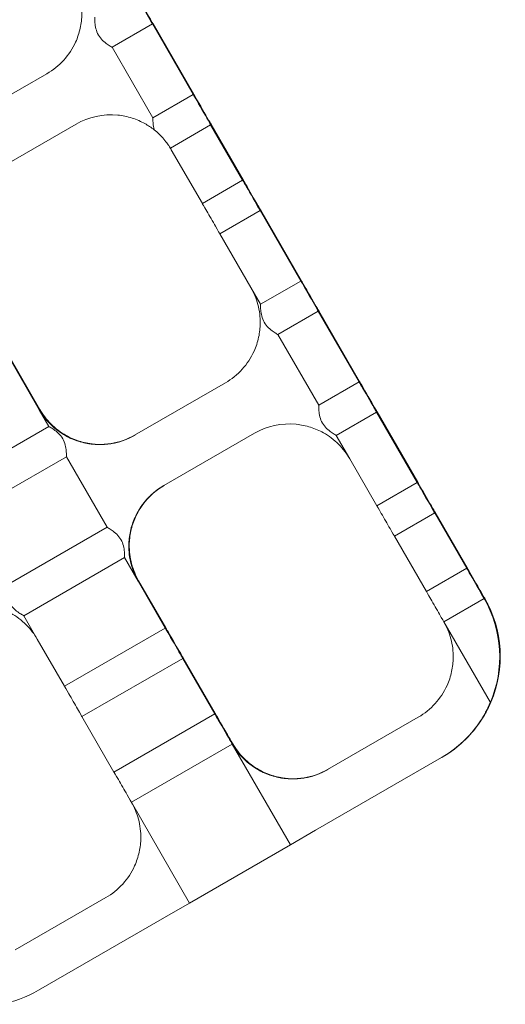
# Model space of a CAD drawing. Units: millimetres. Extents: x 1918 to 15726, y 3806 to 11366.
# Drawn here: x 12106 to 12148, y 5851 to 5936 of the extents above; entities that cross this region are included whole.
import ezdxf

# ---------------------------------------------------------------- set-up
doc = ezdxf.new("R2010")
doc.units = ezdxf.units.MM
doc.layers.add('Visible (ISO)', color=7, linetype='Continuous', lineweight=18)

msp = doc.modelspace()

# ---------------------------------------------------------------- linework, layer by layer
at = {"layer": 'Visible (ISO)'}
for p, q in [((12117.504, 5935.481), (12114.04, 5933.481)), ((12117.504, 5935.481), (12121.004, 5929.419)), ((12117.552, 5935.508), (12121.052, 5929.446)), ((12114.04, 5933.481), (12117.54, 5927.419)), ((12100.639, 5926.706), (12108.434, 5931.206)), ((12117.54, 5927.419), (12121.004, 5929.419)), ((12120.854, 5929.717), (12120.869, 5929.725)), ((12130.183, 5913.548), (12121.85, 5927.982)), ((12121.873, 5927.996), (12130.207, 5913.562)), ((12110.934, 5926.876), (12103.139, 5922.376)), ((12122.504, 5926.821), (12119.04, 5924.821)), ((12122.504, 5926.821), (12125.254, 5922.057)), ((12122.552, 5926.848), (12125.302, 5922.085)), ((12119.04, 5924.821), (12119.124, 5924.676)), ((12119.124, 5924.676), (12121.79, 5920.057)), ((12121.79, 5920.057), (12125.254, 5922.057)), ((12126.754, 5919.459), (12123.29, 5917.459)), ((12126.754, 5919.459), (12130.254, 5913.397)), ((12126.802, 5919.487), (12130.302, 5913.425)), ((12123.29, 5917.459), (12125.957, 5912.84)), ((12126.79, 5911.397), (12130.254, 5913.397)), ((12125.957, 5912.84), (12126.79, 5911.397)), ((12131.202, 5911.827), (12131.188, 5911.819)), ((12131.754, 5910.799), (12128.29, 5908.799)), ((12131.754, 5910.799), (12135.254, 5904.737)), ((12131.802, 5910.826), (12135.302, 5904.764)), ((12128.29, 5908.799), (12131.79, 5902.737)), ((12105.151, 5906.987), (12107.818, 5902.368)), ((12107.771, 5902.341), (12105.104, 5906.959)), ((12115.973, 5900.148), (12123.767, 5904.648)), ((12131.79, 5902.737), (12135.254, 5904.737)), ((12136.188, 5903.159), (12136.202, 5903.167)), ((12108.604, 5900.897), (12107.771, 5902.341)), ((12136.754, 5902.139), (12133.29, 5900.139)), ((12136.754, 5902.139), (12140.254, 5896.077)), ((12136.802, 5902.166), (12140.302, 5896.104)), ((12146.016, 5886.124), (12137.183, 5901.424)), ((12137.207, 5901.438), (12146.04, 5886.138)), ((12099.944, 5895.897), (12108.604, 5900.897)), ((12126.267, 5900.318), (12118.473, 5895.818)), ((12133.29, 5900.139), (12134.457, 5898.118)), ((12110.104, 5898.299), (12101.444, 5893.299)), ((12113.604, 5892.237), (12110.104, 5898.299)), ((12134.457, 5898.118), (12136.79, 5894.077)), ((12136.79, 5894.077), (12140.254, 5896.077)), ((12141.754, 5893.479), (12138.29, 5891.479)), ((12141.754, 5893.479), (12144.504, 5888.715)), ((12141.802, 5893.506), (12144.552, 5888.743)), ((12104.944, 5887.237), (12113.604, 5892.237)), ((12138.29, 5891.479), (12141.04, 5886.715)), ((12115.104, 5889.639), (12106.444, 5884.639)), ((12116.271, 5887.618), (12115.104, 5889.639)), ((12141.04, 5886.715), (12144.504, 5888.715)), ((12118.604, 5883.577), (12116.271, 5887.618)), ((12116.318, 5887.646), (12118.651, 5883.604)), ((12146.004, 5886.117), (12142.54, 5884.117)), ((12106.444, 5884.639), (12107.61, 5882.618)), ((12109.944, 5878.577), (12118.604, 5883.577)), ((12142.54, 5884.117), (12146.54, 5877.189)), ((12107.61, 5882.618), (12109.944, 5878.577)), ((12147.238, 5882.788), (12147.223, 5882.78)), ((12120.104, 5880.979), (12111.444, 5875.979)), ((12122.854, 5876.215), (12120.104, 5880.979)), ((12120.151, 5881.006), (12122.901, 5876.243)), ((12146.557, 5877.199), (12146.571, 5877.207)), ((12111.444, 5875.979), (12114.194, 5871.215)), ((12114.194, 5871.215), (12122.854, 5876.215)), ((12132.556, 5871.425), (12140.35, 5875.925)), ((12124.354, 5873.617), (12115.694, 5868.617)), ((12129.354, 5864.957), (12124.354, 5873.617)), ((12142.35, 5872.461), (12131.525, 5866.211)), ((12142.35, 5872.461), (12142.356, 5872.464)), ((12142.38, 5872.478), (12142.356, 5872.464)), ((12142.38, 5872.478), (12142.386, 5872.481)), ((12115.694, 5868.617), (12120.694, 5859.957)), ((12131.525, 5866.211), (12129.354, 5864.957)), ((12129.354, 5864.957), (12120.694, 5859.957)), ((12105.709, 5855.925), (12113.503, 5860.425)), ((12120.694, 5859.957), (12118.535, 5858.711)), ((12118.535, 5858.711), (12107.709, 5852.461))]:
    msp.add_line(p, q, dxfattribs=at)
for centre, major_axis, ratio, start_param, end_param in [((12116.754, 5936.78), (-0.75, 1.299), 0.002746, 3.141593, 6.283185), ((12116.802, 5936.807), (0.75, -1.299), 0.002746, 3.141593, 6.283185), ((12105.434, 5936.402), (3, -5.196), 0.999996, 0, 0.622827), ((12121.854, 5927.985), (-1, 1.732), 0.002746, 0, 1.570796), ((12121.869, 5927.993), (-1, 1.732), 0.002746, 4.712389, 6.283185), ((12121.754, 5928.12), (-0.75, 1.299), 0.002746, 3.141593, 6.283185), ((12121.802, 5928.147), (0.75, -1.299), 0.002746, 3.141593, 6.283185), ((12113.934, 5921.68), (-3, 5.196), 0.999996, 5.660359, 6.283185), ((12126.004, 5920.758), (-0.75, 1.299), 0.002746, 3.141593, 6.283185), ((12126.052, 5920.786), (0.75, -1.299), 0.002746, 3.141593, 6.283185), ((12122.54, 5918.758), (0.75, -1.299), 0.002746, 0, 3.141593), ((12130.188, 5913.551), (1, -1.732), 0.002746, 4.712389, 6.283185), ((12130.202, 5913.559), (1, -1.732), 0.002746, 0, 1.570796), ((12131.004, 5912.098), (-0.75, 1.299), 0.002746, 3.141593, 6.283185), ((12131.052, 5912.126), (0.75, -1.299), 0.002746, 3.141593, 6.283185), ((12120.767, 5909.844), (3, -5.196), 0.999996, 0, 0.622827), ((12136.004, 5903.438), (-0.75, 1.299), 0.002746, 3.141593, 6.283185), ((12136.052, 5903.465), (0.75, -1.299), 0.002746, 3.141593, 6.283185), ((12137.188, 5901.427), (-1, 1.732), 0.002746, 0, 1.570796), ((12137.202, 5901.435), (-1, 1.732), 0.002746, 4.712389, 6.283185), ((12129.267, 5895.122), (-3, 5.196), 0.999996, 5.660359, 6.283185), ((12112.979, 5905.347), (3, -5.196), 0.999996, 5.553458, 6.283185), ((12113.002, 5905.361), (3, -5.196), 0.999996, 5.553458, 6.283185), ((12112.973, 5905.344), (3, -5.196), 0.999996, 5.660359, 6.283185), ((12113.008, 5905.365), (3, -5.196), 0.999996, 5.660359, 6.283185), ((12141.004, 5894.778), (-0.75, 1.299), 0.002746, 3.141593, 6.283185), ((12141.052, 5894.805), (0.75, -1.299), 0.002746, 3.141593, 6.283185), ((12121.479, 5890.625), (-3, 5.196), 0.999996, 0, 0.729728), ((12121.502, 5890.639), (-3, 5.196), 0.999996, 0, 0.729728), ((12121.473, 5890.622), (-3, 5.196), 0.999996, 0, 0.622827), ((12121.508, 5890.642), (-3, 5.196), 0.999996, 0, 0.622827), ((12137.54, 5892.778), (0.75, -1.299), 0.002746, 0, 3.141593), ((12145.254, 5887.416), (-0.75, 1.299), 0.002746, 3.141593, 6.283185), ((12145.302, 5887.444), (0.75, -1.299), 0.002746, 3.141593, 6.283185), ((12141.79, 5885.416), (0.75, -1.299), 0.002746, 0, 3.141593), ((12137.344, 5881.117), (5, -8.66), 0.999996, 0.643501, 1.570796), ((12137.356, 5881.124), (-5, 8.66), 0.999996, 4.561821, 4.712389), ((12137.38, 5881.138), (5, -8.66), 0.999996, 1.420228, 1.570796), ((12137.392, 5881.145), (-5, 8.66), 0.999996, 3.785094, 4.712389), ((12119.354, 5882.278), (-0.75, 1.299), 0.002746, 3.141593, 6.283185), ((12119.401, 5882.305), (0.75, -1.299), 0.002746, 3.141593, 6.283185), ((12110.694, 5877.278), (0.75, -1.299), 0.002746, 0, 3.141593), ((12137.35, 5881.121), (3, -5.196), 0.999996, 0, 0.622827), ((12123.604, 5874.916), (-0.75, 1.299), 0.002746, 3.141593, 6.283185), ((12123.651, 5874.944), (0.75, -1.299), 0.002746, 3.141593, 6.283185), ((12137.356, 5881.124), (5, -8.66), 0.999996, 0, 0.411517), ((12137.38, 5881.138), (5, -8.66), 0.999996, 0, 0.411517), ((12137.35, 5881.121), (5, -8.66), 0.999996, 0, 0.357571), ((12137.386, 5881.141), (5, -8.66), 0.999996, 0, 0.357571), ((12114.944, 5869.916), (0.75, -1.299), 0.002746, 0, 3.141593), ((12129.562, 5876.624), (3, -5.196), 0.999996, 5.553458, 6.283185), ((12129.586, 5876.638), (3, -5.196), 0.999996, 5.553458, 6.283185), ((12129.556, 5876.621), (3, -5.196), 0.999996, 5.660359, 6.283185), ((12129.592, 5876.641), (3, -5.196), 0.999996, 5.660359, 6.283185), ((12110.503, 5865.621), (3, -5.196), 0.999996, 0, 0.622827), ((12102.709, 5861.121), (5, -8.66), 0.999996, 5.925614, 6.283185)]:
    msp.add_ellipse(centre, major_axis=major_axis, ratio=ratio, start_param=start_param, end_param=end_param, dxfattribs=at)
for points, knots in [([(12110.901, 5933.932), (12111.068, 5934.3), (12111.205, 5934.711), (12111.384, 5935.533), (12111.426, 5935.944), (12111.439, 5936.85), (12111.37, 5937.41), (12111.088, 5938.466), (12110.875, 5938.963), (12110.629, 5939.389)], [1.3922375, 1.3922375, 1.3922375, 1.3922375, 1.5135892, 1.5135892, 1.6349409, 1.6349409, 1.8119055, 1.8119055, 1.9876049, 1.9876049, 1.9876049, 1.9876049]), ([(12112.54, 5936.079), (12112.541, 5936.079), (12112.54, 5936.033), (12112.542, 5935.855), (12112.545, 5935.725), (12112.571, 5935.438), (12112.594, 5935.261), (12112.689, 5934.892), (12112.763, 5934.701), (12112.861, 5934.532), (12112.958, 5934.363), (12113.087, 5934.203), (12113.359, 5933.936), (12113.5, 5933.827), (12113.736, 5933.662), (12113.847, 5933.594), (12114, 5933.504), (12114.041, 5933.481), (12114.04, 5933.481)], [-0.2331652, -0.2331652, -0.2331652, -0.2331652, -0.1750625, -0.1750625, -0.1169599, -0.1169599, -0.05848, -0.05848, 0, 0, 0, 0.05848, 0.05848, 0.1169599, 0.1169599, 0.1750625, 0.1750625, 0.2331652, 0.2331652, 0.2331652, 0.2331652]), ([(12117.649, 5926.387), (12117.397, 5926.587), (12117.129, 5926.766), (12116.533, 5927.099), (12116.156, 5927.268), (12115.355, 5927.524), (12114.93, 5927.61), (12114.528, 5927.65)], [0.2506512, 0.2506512, 0.2506512, 0.2506512, 0.3539291, 0.3539291, 0.4752808, 0.4752808, 0.5966325, 0.5966325, 0.5966325, 0.5966325]), ([(12117.54, 5927.419), (12117.541, 5927.419), (12117.54, 5927.372), (12117.542, 5927.195), (12117.545, 5927.064), (12117.571, 5926.778), (12117.594, 5926.601), (12117.644, 5926.406), (12117.647, 5926.397), (12117.649, 5926.387)], [-0.2331652, -0.2331652, -0.2331652, -0.2331652, -0.1750625, -0.1750625, -0.1169599, -0.1169599, -0.05848, -0.05848, -0.0553925, -0.0553925, -0.0553925, -0.0553925]), ([(12119.036, 5924.823), (12119.031, 5924.833), (12119.012, 5924.865), (12118.938, 5924.981), (12118.875, 5925.078), (12118.718, 5925.297), (12118.613, 5925.434), (12118.368, 5925.721), (12118.228, 5925.871), (12117.952, 5926.136), (12117.799, 5926.269), (12117.649, 5926.387)], [0.0108977, 0.0108977, 0.0108977, 0.0108977, 0.0564889, 0.0564889, 0.1129779, 0.1129779, 0.1705466, 0.1705466, 0.2281153, 0.2281153, 0.2853606, 0.2853606, 0.2853606, 0.2853606]), ([(12126.235, 5907.373), (12126.401, 5907.742), (12126.539, 5908.153), (12126.718, 5908.975), (12126.76, 5909.386), (12126.772, 5910.292), (12126.704, 5910.852), (12126.422, 5911.908), (12126.209, 5912.405), (12125.962, 5912.831)], [1.3922375, 1.3922375, 1.3922375, 1.3922375, 1.5135892, 1.5135892, 1.6349409, 1.6349409, 1.8119055, 1.8119055, 1.9876049, 1.9876049, 1.9876049, 1.9876049]), ([(12126.79, 5911.397), (12126.791, 5911.397), (12126.79, 5911.351), (12126.792, 5911.173), (12126.795, 5911.043), (12126.821, 5910.756), (12126.844, 5910.579), (12126.939, 5910.21), (12127.013, 5910.019), (12127.111, 5909.85), (12127.208, 5909.681), (12127.337, 5909.522), (12127.609, 5909.255), (12127.75, 5909.146), (12127.986, 5908.981), (12128.097, 5908.912), (12128.25, 5908.822), (12128.291, 5908.799), (12128.29, 5908.799)], [-0.2331652, -0.2331652, -0.2331652, -0.2331652, -0.1750625, -0.1750625, -0.1169599, -0.1169599, -0.05848, -0.05848, 0, 0, 0, 0.05848, 0.05848, 0.1169599, 0.1169599, 0.1750625, 0.1750625, 0.2331652, 0.2331652, 0.2331652, 0.2331652]), ([(12107.771, 5902.341), (12108.019, 5901.912), (12108.346, 5901.477), (12109.125, 5900.703), (12109.578, 5900.365), (12110.371, 5899.924), (12110.749, 5899.755), (12111.551, 5899.5), (12111.976, 5899.414), (12112.378, 5899.373)], [0, 0, 0, 0, 0.1769645, 0.1769645, 0.3539291, 0.3539291, 0.4752808, 0.4752808, 0.5966325, 0.5966325, 0.5966325, 0.5966325]), ([(12111.751, 5899.474), (12111.312, 5899.566), (12110.896, 5899.704), (12110.11, 5900.061), (12109.741, 5900.28), (12108.725, 5901.036), (12108.174, 5901.677), (12107.787, 5902.35)], [1.1992319, 1.1992319, 1.1992319, 1.1992319, 1.3337123, 1.3337123, 1.4681927, 1.4681927, 1.7371536, 1.7371536, 1.7371536, 1.7371536]), ([(12107.801, 5902.358), (12108.191, 5901.687), (12108.744, 5901.047), (12109.763, 5900.292), (12110.132, 5900.074), (12110.919, 5899.718), (12111.336, 5899.58), (12111.774, 5899.488)], [0, 0, 0, 0, 0.2689608, 0.2689608, 0.4034412, 0.4034412, 0.5379217, 0.5379217, 0.5379217, 0.5379217]), ([(12112.414, 5899.394), (12112.011, 5899.434), (12111.587, 5899.52), (12110.786, 5899.776), (12110.409, 5899.946), (12109.618, 5900.388), (12109.167, 5900.727), (12108.39, 5901.502), (12108.065, 5901.938), (12107.818, 5902.368)], [1.3922375, 1.3922375, 1.3922375, 1.3922375, 1.5135892, 1.5135892, 1.6349409, 1.6349409, 1.8119055, 1.8119055, 1.98887, 1.98887, 1.98887, 1.98887]), ([(12131.79, 5902.737), (12131.791, 5902.737), (12131.79, 5902.691), (12131.792, 5902.513), (12131.795, 5902.383), (12131.821, 5902.096), (12131.844, 5901.919), (12131.939, 5901.55), (12132.013, 5901.359), (12132.111, 5901.19), (12132.208, 5901.021), (12132.337, 5900.861), (12132.609, 5900.594), (12132.75, 5900.485), (12132.986, 5900.32), (12133.097, 5900.252), (12133.25, 5900.162), (12133.291, 5900.139), (12133.29, 5900.139)], [-0.2331652, -0.2331652, -0.2331652, -0.2331652, -0.1750625, -0.1750625, -0.1169599, -0.1169599, -0.05848, -0.05848, 0, 0, 0, 0.05848, 0.05848, 0.1169599, 0.1169599, 0.1750625, 0.1750625, 0.2331652, 0.2331652, 0.2331652, 0.2331652]), ([(12134.452, 5898.127), (12134.205, 5898.554), (12133.882, 5898.986), (12133.109, 5899.759), (12132.657, 5900.098), (12131.867, 5900.54), (12131.489, 5900.71), (12130.688, 5900.966), (12130.264, 5901.052), (12129.861, 5901.092)], [0.001265, 0.001265, 0.001265, 0.001265, 0.1769645, 0.1769645, 0.3539291, 0.3539291, 0.4752808, 0.4752808, 0.5966325, 0.5966325, 0.5966325, 0.5966325]), ([(12110.104, 5898.299), (12110.104, 5898.299), (12110.106, 5898.346), (12110.106, 5898.525), (12110.103, 5898.656), (12110.079, 5898.943), (12110.056, 5899.121), (12109.962, 5899.49), (12109.888, 5899.681), (12109.79, 5899.85), (12109.693, 5900.019), (12109.564, 5900.179), (12109.292, 5900.445), (12109.149, 5900.554), (12108.913, 5900.718), (12108.8, 5900.786), (12108.646, 5900.876), (12108.604, 5900.897), (12108.604, 5900.897)], [-0.2331652, -0.2331652, -0.2331652, -0.2331652, -0.1750625, -0.1750625, -0.1169599, -0.1169599, -0.05848, -0.05848, 0, 0, 0, 0.05848, 0.05848, 0.1169599, 0.1169599, 0.1750625, 0.1750625, 0.2331652, 0.2331652, 0.2331652, 0.2331652]), ([(12116.005, 5893.092), (12115.838, 5892.723), (12115.7, 5892.312), (12115.52, 5891.49), (12115.478, 5891.078), (12115.463, 5890.171), (12115.53, 5889.61), (12115.81, 5888.548), (12116.024, 5888.048), (12116.271, 5887.618)], [1.3922375, 1.3922375, 1.3922375, 1.3922375, 1.5135892, 1.5135892, 1.6349409, 1.6349409, 1.8119055, 1.8119055, 1.98887, 1.98887, 1.98887, 1.98887]), ([(12116.318, 5887.646), (12116.07, 5888.074), (12115.855, 5888.574), (12115.571, 5889.634), (12115.503, 5890.194), (12115.516, 5891.1), (12115.557, 5891.511), (12115.736, 5892.333), (12115.874, 5892.744), (12116.041, 5893.113)], [0, 0, 0, 0, 0.1769645, 0.1769645, 0.3539291, 0.3539291, 0.4752808, 0.4752808, 0.5966325, 0.5966325, 0.5966325, 0.5966325]), ([(12115.104, 5889.639), (12115.104, 5889.639), (12115.106, 5889.686), (12115.106, 5889.865), (12115.103, 5889.996), (12115.079, 5890.283), (12115.056, 5890.46), (12114.962, 5890.83), (12114.888, 5891.021), (12114.79, 5891.19), (12114.693, 5891.359), (12114.564, 5891.518), (12114.292, 5891.785), (12114.149, 5891.893), (12113.913, 5892.058), (12113.8, 5892.126), (12113.646, 5892.215), (12113.604, 5892.237), (12113.604, 5892.237)], [-0.2331652, -0.2331652, -0.2331652, -0.2331652, -0.1750625, -0.1750625, -0.1169599, -0.1169599, -0.05848, -0.05848, 0, 0, 0, 0.05848, 0.05848, 0.1169599, 0.1169599, 0.1750625, 0.1750625, 0.2331652, 0.2331652, 0.2331652, 0.2331652]), ([(12116.287, 5887.628), (12115.898, 5888.299), (12115.618, 5889.097), (12115.471, 5890.355), (12115.466, 5890.784), (12115.55, 5891.643), (12115.639, 5892.072), (12115.778, 5892.498)], [0, 0, 0, 0, 0.2689608, 0.2689608, 0.4034412, 0.4034412, 0.5379217, 0.5379217, 0.5379217, 0.5379217]), ([(12115.802, 5892.512), (12115.662, 5892.086), (12115.573, 5891.656), (12115.488, 5890.797), (12115.492, 5890.368), (12115.637, 5889.108), (12115.914, 5888.309), (12116.301, 5887.636)], [1.1805638, 1.1805638, 1.1805638, 1.1805638, 1.3150442, 1.3150442, 1.4495246, 1.4495246, 1.7184854, 1.7184854, 1.7184854, 1.7184854]), ([(12104.944, 5887.237), (12104.944, 5887.237), (12104.943, 5887.191), (12104.945, 5887.013), (12104.949, 5886.883), (12104.974, 5886.596), (12104.997, 5886.419), (12105.093, 5886.05), (12105.167, 5885.859), (12105.264, 5885.69), (12105.362, 5885.521), (12105.49, 5885.361), (12105.762, 5885.094), (12105.904, 5884.986), (12106.139, 5884.82), (12106.251, 5884.752), (12106.404, 5884.662), (12106.444, 5884.639), (12106.444, 5884.639)], [-0.2331652, -0.2331652, -0.2331652, -0.2331652, -0.1750625, -0.1750625, -0.1169599, -0.1169599, -0.05848, -0.05848, 0, 0, 0, 0.05848, 0.05848, 0.1169599, 0.1169599, 0.1750625, 0.1750625, 0.2331652, 0.2331652, 0.2331652, 0.2331652]), ([(12107.605, 5882.627), (12107.359, 5883.054), (12107.035, 5883.486), (12106.262, 5884.259), (12105.811, 5884.598), (12105.02, 5885.04), (12104.643, 5885.21), (12103.842, 5885.466), (12103.417, 5885.552), (12103.015, 5885.592)], [0.001265, 0.001265, 0.001265, 0.001265, 0.1769645, 0.1769645, 0.3539291, 0.3539291, 0.4752808, 0.4752808, 0.5966325, 0.5966325, 0.5966325, 0.5966325]), ([(12147.223, 5882.78), (12147.223, 5882.779), (12147.214, 5882.83), (12147.178, 5883.022), (12147.15, 5883.16), (12147.069, 5883.518), (12147.012, 5883.742), (12146.901, 5884.112), (12146.858, 5884.243), (12146.768, 5884.507), (12146.719, 5884.638), (12146.668, 5884.769)], [0, 0, 0, 0, 0.0761897, 0.0761897, 0.1513401, 0.1513401, 0.2344028, 0.2344028, 0.2776682, 0.2776682, 0.3197158, 0.3197158, 0.3197158, 0.3197158]), ([(12146.692, 5884.782), (12146.791, 5884.529), (12146.878, 5884.274), (12147.022, 5883.798), (12147.078, 5883.579), (12147.163, 5883.206), (12147.192, 5883.054), (12147.221, 5882.896), (12147.227, 5882.855), (12147.236, 5882.802), (12147.238, 5882.788), (12147.238, 5882.788)], [0, 0, 0, 0, 0.0815776, 0.0815776, 0.1614511, 0.1614511, 0.2407216, 0.2407216, 0.2808524, 0.2808524, 0.3198837, 0.3198837, 0.3198837, 0.3198837]), ([(12142.818, 5878.65), (12142.985, 5879.019), (12143.122, 5879.43), (12143.301, 5880.251), (12143.343, 5880.663), (12143.355, 5881.569), (12143.287, 5882.129), (12143.005, 5883.185), (12142.792, 5883.681), (12142.546, 5884.108)], [1.3922375, 1.3922375, 1.3922375, 1.3922375, 1.5135892, 1.5135892, 1.6349409, 1.6349409, 1.8119055, 1.8119055, 1.9876049, 1.9876049, 1.9876049, 1.9876049]), ([(12146.54, 5877.189), (12146.541, 5877.19), (12146.511, 5877.115), (12146.388, 5876.842), (12146.294, 5876.644), (12146.06, 5876.202), (12145.898, 5875.919), (12145.513, 5875.333), (12145.29, 5875.031), (12145.065, 5874.758)], [0.7855655, 0.7855655, 0.7855655, 0.7855655, 0.880809, 0.880809, 0.9760525, 0.9760525, 1.0819403, 1.0819403, 1.1878282, 1.1878282, 1.1878282, 1.1878282]), ([(12145.101, 5874.779), (12145.325, 5875.051), (12145.549, 5875.354), (12145.935, 5875.941), (12146.098, 5876.224), (12146.334, 5876.668), (12146.429, 5876.866), (12146.555, 5877.141), (12146.587, 5877.216), (12146.588, 5877.217)], [0.3833016, 0.3833016, 0.3833016, 0.3833016, 0.4891894, 0.4891894, 0.5950773, 0.5950773, 0.6903208, 0.6903208, 0.7855643, 0.7855643, 0.7855643, 0.7855643]), ([(12145.403, 5875.187), (12145.574, 5875.419), (12145.745, 5875.674), (12146.044, 5876.164), (12146.173, 5876.399), (12146.357, 5876.76), (12146.432, 5876.919), (12146.531, 5877.139), (12146.556, 5877.198), (12146.557, 5877.199)], [0.3099061, 0.3099061, 0.3099061, 0.3099061, 0.3962424, 0.3962424, 0.4825787, 0.4825787, 0.5584942, 0.5584942, 0.6344097, 0.6344097, 0.6344097, 0.6344097]), ([(12146.571, 5877.207), (12146.572, 5877.207), (12146.548, 5877.149), (12146.451, 5876.93), (12146.377, 5876.772), (12146.194, 5876.411), (12146.067, 5876.177), (12145.769, 5875.687), (12145.597, 5875.432), (12145.427, 5875.201)], [0.6344097, 0.6344097, 0.6344097, 0.6344097, 0.7103252, 0.7103252, 0.7862407, 0.7862407, 0.872577, 0.872577, 0.9589133, 0.9589133, 0.9589133, 0.9589133]), ([(12124.354, 5873.617), (12124.602, 5873.189), (12124.929, 5872.754), (12125.709, 5871.98), (12126.161, 5871.642), (12126.954, 5871.201), (12127.332, 5871.032), (12128.134, 5870.776), (12128.559, 5870.69), (12128.962, 5870.65)], [0, 0, 0, 0, 0.1769645, 0.1769645, 0.3539291, 0.3539291, 0.4752808, 0.4752808, 0.5966325, 0.5966325, 0.5966325, 0.5966325]), ([(12128.334, 5870.751), (12127.895, 5870.843), (12127.479, 5870.981), (12126.693, 5871.338), (12126.325, 5871.556), (12125.309, 5872.313), (12124.758, 5872.954), (12124.371, 5873.627)], [1.1992319, 1.1992319, 1.1992319, 1.1992319, 1.3337123, 1.3337123, 1.4681927, 1.4681927, 1.7371536, 1.7371536, 1.7371536, 1.7371536]), ([(12124.385, 5873.635), (12124.774, 5872.963), (12125.327, 5872.323), (12126.346, 5871.569), (12126.716, 5871.35), (12127.502, 5870.995), (12127.919, 5870.857), (12128.358, 5870.765)], [0, 0, 0, 0, 0.2689608, 0.2689608, 0.4034412, 0.4034412, 0.5379217, 0.5379217, 0.5379217, 0.5379217]), ([(12128.997, 5870.671), (12128.595, 5870.711), (12128.17, 5870.797), (12127.369, 5871.053), (12126.992, 5871.222), (12126.201, 5871.665), (12125.75, 5872.004), (12124.974, 5872.779), (12124.649, 5873.215), (12124.401, 5873.645)], [1.3922375, 1.3922375, 1.3922375, 1.3922375, 1.5135892, 1.5135892, 1.6349409, 1.6349409, 1.8119055, 1.8119055, 1.98887, 1.98887, 1.98887, 1.98887]), ([(12115.971, 5863.15), (12116.138, 5863.519), (12116.275, 5863.93), (12116.454, 5864.752), (12116.496, 5865.163), (12116.509, 5866.069), (12116.44, 5866.629), (12116.158, 5867.685), (12115.945, 5868.181), (12115.699, 5868.608)], [1.3922375, 1.3922375, 1.3922375, 1.3922375, 1.5135892, 1.5135892, 1.6349409, 1.6349409, 1.8119055, 1.8119055, 1.9876049, 1.9876049, 1.9876049, 1.9876049])]:
    msp.add_open_spline(points, degree=3, knots=knots, dxfattribs=at)
for points in [[(12119.118, 5924.685), (12119.092, 5924.731), (12119.065, 5924.777), (12119.036, 5924.823)], [(12119.036, 5924.823), (12119.039, 5924.821), (12119.04, 5924.821), (12119.04, 5924.821)]]:
    msp.add_open_spline(points, degree=3, dxfattribs=at)

doc.saveas('drawing.dxf')
